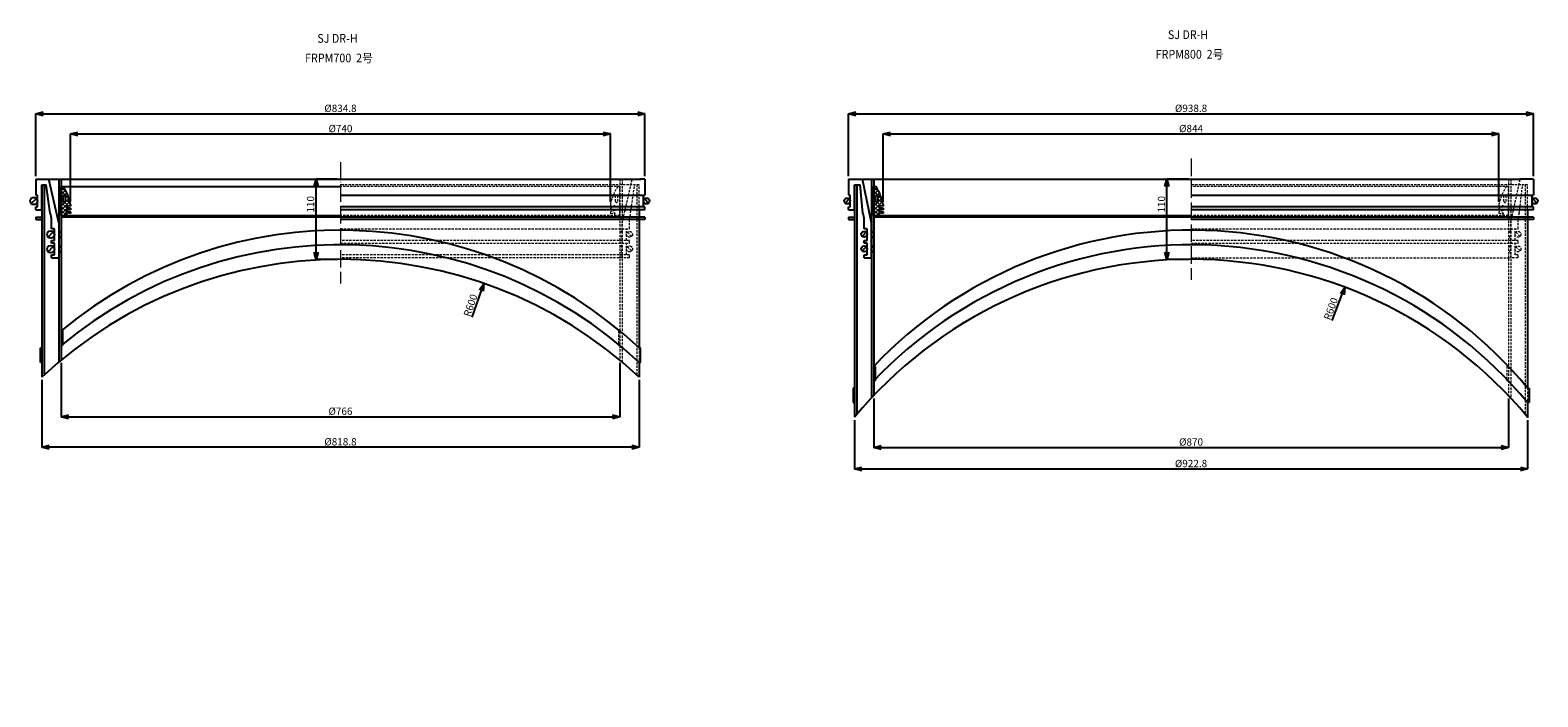
# Model space of a CAD drawing. Extents: x -38504 to 5586, y -35984 to -473.
# Drawn here: x -33077 to -31010, y -26877 to -25963 of the extents above; entities that cross this region are included whole.
import ezdxf

# ---------------------------------------------------------------- set-up
doc = ezdxf.new("R2010")
doc.units = 0
doc.header["$MEASUREMENT"] = 0
doc.linetypes.add('ACAD_ISO04W100', pattern=[30, 24, -3, 0, -3])
doc.linetypes.add('HIDDEN2', pattern=[4.7625, 3.175, -1.5875])
doc.layers.get('0').update_dxf_attribs({"linetype": 'CONTINUOUS'})
doc.layers.get('Defpoints').update_dxf_attribs({"color": 8, "linetype": 'CONTINUOUS'})
for name, color, linetype, lineweight in [('gaikei', 7, 'CONTINUOUS', 25), ('hasen', 2, 'HIDDEN2', 20), ('hatch', 6, 'CONTINUOUS', 9), ('kijun', 1, 'ACAD_ISO04W100', 9), ('sen', 7, 'CONTINUOUS', 20), ('sunpo', 4, 'CONTINUOUS', 20)]:
    doc.layers.add(name, color=color, linetype=linetype, lineweight=lineweight)
doc.styles.add('DIM', font='romans.shx', dxfattribs={"width": 0.75, "bigfont": 'extfont.shx'})
doc.styles.get("Standard").update_dxf_attribs({"font": 'romans.shx', "bigfont": '@extfont2.shx'})
doc.dimstyles.new('DIM4', dxfattribs={"dimscale": 4, "dimtxt": 2.5, "dimasz": 2.5, "dimexe": 0, "dimexo": 1, "dimgap": 0.3, "dimtad": 1, "dimlunit": 6, "dimtxsty": 'DIM', "dimblk": 'OPEN30', "dimcen": 0, "dimadec": 0, "dimazin": 0, "dimtfac": 1, "dimtmove": 2, "dimatfit": 2, "dimldrblk": 'OPEN30', "dimfxl": 1, "dimarcsym": 0})

# ---------------------------------------------------------------- blocks, each defined once
blk = doc.blocks.new('_Open30')
at = {"color": 0, "linetype": 'ByBlock', "lineweight": -2}
for p, q in [((-1, 0.27), (0, 0)), ((0, 0), (-1, -0.27)), ((0, 0), (-1, 0))]:
    blk.add_line(p, q, dxfattribs=at)
blk = doc.blocks.new('*D495')
at = {"layer": 'Defpoints', "color": 0, "transparency": 16777216}
for p in [(-32234.1, -26077.8), (-33068.9, -26167.4), (-32234.1, -26167.4)]:
    blk.add_point(p, dxfattribs=at)
at = {"layer": 'sunpo', "color": 0, "lineweight": -2, "transparency": 16777216}
for p, q in [((-33068.9, -26163.4), (-33068.9, -26077.8)), ((-33058.9, -26077.8), (-32244.1, -26077.8)), ((-32234.1, -26163.4), (-32234.1, -26077.8))]:
    blk.add_line(p, q, dxfattribs=at)
at = {"layer": 'sunpo', "color": 0, "lineweight": -2, "transparency": 16777216, "xscale": 10, "yscale": 10, "zscale": 10, "rotation": 180}
blk.add_blockref('_Open30', (-33068.9, -26077.8), dxfattribs=at)
at = {"layer": 'sunpo', "color": 0, "lineweight": -2, "transparency": 16777216, "xscale": 10, "yscale": 10, "zscale": 10}
blk.add_blockref('_Open30', (-32234.1, -26077.8), dxfattribs=at)
at = {"layer": 'sunpo', "color": 0, "transparency": 16777216, "insert": (-32651.5, -26071.6), "char_height": 10, "attachment_point": 5, "style": 'DIM'}
blk.add_mtext('%%c834.8', dxfattribs=at)
blk = doc.blocks.new('*D496')
at = {"layer": 'Defpoints', "color": 0, "transparency": 16777216}
for p in [(-33034.5, -26415.5), (-32268.5, -26415.5), (-32268.5, -26493.2)]:
    blk.add_point(p, dxfattribs=at)
at = {"layer": 'sunpo', "color": 0, "lineweight": -2, "transparency": 16777216}
for p, q in [((-33034.5, -26419.5), (-33034.5, -26493.2)), ((-32268.5, -26419.5), (-32268.5, -26493.2)), ((-33024.5, -26493.2), (-32278.5, -26493.2))]:
    blk.add_line(p, q, dxfattribs=at)
at = {"layer": 'sunpo', "color": 0, "lineweight": -2, "transparency": 16777216, "xscale": 10, "yscale": 10, "zscale": 10, "rotation": 180}
blk.add_blockref('_Open30', (-33034.5, -26493.2), dxfattribs=at)
at = {"layer": 'sunpo', "color": 0, "lineweight": -2, "transparency": 16777216, "xscale": 10, "yscale": 10, "zscale": 10}
blk.add_blockref('_Open30', (-32268.5, -26493.2), dxfattribs=at)
at = {"layer": 'sunpo', "color": 0, "transparency": 16777216, "insert": (-32651.5, -26487), "char_height": 10, "attachment_point": 5, "style": 'DIM'}
blk.add_mtext('%%c766', dxfattribs=at)
blk = doc.blocks.new('*D493')
at = {"layer": 'Defpoints', "color": 0, "transparency": 16777216}
for p in [(-33060.9, -26438.8), (-32242.1, -26438.8), (-33060.9, -26535.1)]:
    blk.add_point(p, dxfattribs=at)
at = {"layer": 'sunpo', "color": 0, "lineweight": -2, "transparency": 16777216}
for p, q in [((-33060.9, -26442.8), (-33060.9, -26535.1)), ((-32242.1, -26442.8), (-32242.1, -26535.1)), ((-32252.1, -26535.1), (-33050.9, -26535.1))]:
    blk.add_line(p, q, dxfattribs=at)
at = {"layer": 'sunpo', "color": 0, "lineweight": -2, "transparency": 16777216, "xscale": 10, "yscale": 10, "zscale": 10, "rotation": 180}
blk.add_blockref('_Open30', (-33060.9, -26535.1), dxfattribs=at)
at = {"layer": 'sunpo', "color": 0, "lineweight": -2, "transparency": 16777216, "xscale": 10, "yscale": 10, "zscale": 10}
blk.add_blockref('_Open30', (-32242.1, -26535.1), dxfattribs=at)
at = {"layer": 'sunpo', "color": 0, "transparency": 16777216, "insert": (-32651.5, -26528.9), "char_height": 10, "attachment_point": 5, "style": 'DIM'}
blk.add_mtext('%%c818.8', dxfattribs=at)
blk = doc.blocks.new('*D494')
at = {"layer": 'Defpoints', "color": 0, "transparency": 16777216}
for p in [(-32281.5, -26105.5), (-33021.5, -26202.4), (-32281.5, -26202.4)]:
    blk.add_point(p, dxfattribs=at)
at = {"layer": 'sunpo', "color": 0, "lineweight": -2, "transparency": 16777216}
for p, q in [((-33021.5, -26198.4), (-33021.5, -26105.5)), ((-33011.5, -26105.5), (-32291.5, -26105.5)), ((-32281.5, -26198.4), (-32281.5, -26105.5))]:
    blk.add_line(p, q, dxfattribs=at)
at = {"layer": 'sunpo', "color": 0, "lineweight": -2, "transparency": 16777216, "xscale": 10, "yscale": 10, "zscale": 10, "rotation": 180}
blk.add_blockref('_Open30', (-33021.5, -26105.5), dxfattribs=at)
at = {"layer": 'sunpo', "color": 0, "lineweight": -2, "transparency": 16777216, "xscale": 10, "yscale": 10, "zscale": 10}
blk.add_blockref('_Open30', (-32281.5, -26105.5), dxfattribs=at)
at = {"layer": 'sunpo', "color": 0, "transparency": 16777216, "insert": (-32651.5, -26099.3), "char_height": 10, "attachment_point": 5, "style": 'DIM'}
blk.add_mtext('%%c740', dxfattribs=at)
blk = doc.blocks.new('*D498')
at = {"layer": 'Defpoints', "color": 0, "transparency": 16777216}
for p in [(-32685, -26167.4), (-32651.5, -26167.4), (-32651.5, -26277.4)]:
    blk.add_point(p, dxfattribs=at)
at = {"layer": 'sunpo', "color": 0, "lineweight": -2, "transparency": 16777216}
for p, q in [((-32655.5, -26167.4), (-32685, -26167.4)), ((-32685, -26267.4), (-32685, -26177.4)), ((-32655.5, -26277.4), (-32685, -26277.4))]:
    blk.add_line(p, q, dxfattribs=at)
at = {"layer": 'sunpo', "color": 0, "lineweight": -2, "transparency": 16777216, "xscale": 10, "yscale": 10, "zscale": 10}
for p, rotation in [((-32685, -26167.4), 90), ((-32685, -26277.4), 270)]:
    blk.add_blockref('_Open30', p, dxfattribs=dict(at, rotation=rotation))
at = {"layer": 'sunpo', "color": 0, "transparency": 16777216, "insert": (-32691.2, -26201.9), "char_height": 10, "attachment_point": 5, "rotation": 90, "style": 'DIM'}
blk.add_mtext('110', dxfattribs=at)
blk = doc.blocks.new('*D499')
at = {"layer": 'Defpoints', "color": 0, "transparency": 16777216}
for p in [(-32455, -26310.5), (-32651.5, -26877.4)]:
    blk.add_point(p, dxfattribs=at)
at = {"layer": 'sunpo', "color": 0, "lineweight": -2, "transparency": 16777216}
blk.add_line((-32471, -26356.6), (-32458.3, -26319.9), dxfattribs=at)
at = {"layer": 'sunpo', "color": 0, "lineweight": -2, "transparency": 16777216, "xscale": 10, "yscale": 10, "zscale": 10, "rotation": 70.88473653720298}
blk.add_blockref('_Open30', (-32455, -26310.5), dxfattribs=at)
at = {"layer": 'sunpo', "color": 0, "transparency": 16777216, "insert": (-32472.1, -26340.9), "char_height": 10, "attachment_point": 5, "rotation": 70.8847, "style": 'DIM'}
blk.add_mtext('R600', dxfattribs=at)
blk = doc.blocks.new('*D500')
at = {"layer": 'Defpoints', "color": 0, "transparency": 16777216}
for p in [(-31016.1, -26077.8), (-31954.9, -26167.4), (-31016.1, -26167.4)]:
    blk.add_point(p, dxfattribs=at)
at = {"layer": 'sunpo', "color": 0, "lineweight": -2, "transparency": 16777216}
for p, q in [((-31954.9, -26163.4), (-31954.9, -26077.8)), ((-31944.9, -26077.8), (-31026.1, -26077.8)), ((-31016.1, -26163.4), (-31016.1, -26077.8))]:
    blk.add_line(p, q, dxfattribs=at)
at = {"layer": 'sunpo', "color": 0, "lineweight": -2, "transparency": 16777216, "xscale": 10, "yscale": 10, "zscale": 10, "rotation": 180}
blk.add_blockref('_Open30', (-31954.9, -26077.8), dxfattribs=at)
at = {"layer": 'sunpo', "color": 0, "lineweight": -2, "transparency": 16777216, "xscale": 10, "yscale": 10, "zscale": 10}
blk.add_blockref('_Open30', (-31016.1, -26077.8), dxfattribs=at)
at = {"layer": 'sunpo', "color": 0, "transparency": 16777216, "insert": (-31485.5, -26071.6), "char_height": 10, "attachment_point": 5, "style": 'DIM'}
blk.add_mtext('%%c938.8', dxfattribs=at)
blk = doc.blocks.new('*D501')
at = {"layer": 'Defpoints', "color": 0, "transparency": 16777216}
for p in [(-31920.5, -26464.1), (-31050.5, -26464.1), (-31050.5, -26535.4)]:
    blk.add_point(p, dxfattribs=at)
at = {"layer": 'sunpo', "color": 0, "lineweight": -2, "transparency": 16777216}
for p, q in [((-31920.5, -26468.1), (-31920.5, -26535.4)), ((-31050.5, -26468.1), (-31050.5, -26535.4)), ((-31910.5, -26535.4), (-31060.5, -26535.4))]:
    blk.add_line(p, q, dxfattribs=at)
at = {"layer": 'sunpo', "color": 0, "lineweight": -2, "transparency": 16777216, "xscale": 10, "yscale": 10, "zscale": 10, "rotation": 180}
blk.add_blockref('_Open30', (-31920.5, -26535.4), dxfattribs=at)
at = {"layer": 'sunpo', "color": 0, "lineweight": -2, "transparency": 16777216, "xscale": 10, "yscale": 10, "zscale": 10}
blk.add_blockref('_Open30', (-31050.5, -26535.4), dxfattribs=at)
at = {"layer": 'sunpo', "color": 0, "transparency": 16777216, "insert": (-31485.5, -26529.2), "char_height": 10, "attachment_point": 5, "style": 'DIM'}
blk.add_mtext('%%c870', dxfattribs=at)
blk = doc.blocks.new('*D502')
at = {"layer": 'Defpoints', "color": 0, "transparency": 16777216}
for p in [(-31946.9, -26493.8), (-31024.1, -26493.8), (-31024.1, -26564.9)]:
    blk.add_point(p, dxfattribs=at)
at = {"layer": 'sunpo', "color": 0, "lineweight": -2, "transparency": 16777216}
for p, q in [((-31946.9, -26497.8), (-31946.9, -26564.9)), ((-31024.1, -26497.8), (-31024.1, -26564.9)), ((-31936.9, -26564.9), (-31034.1, -26564.9))]:
    blk.add_line(p, q, dxfattribs=at)
at = {"layer": 'sunpo', "color": 0, "lineweight": -2, "transparency": 16777216, "xscale": 10, "yscale": 10, "zscale": 10, "rotation": 180}
blk.add_blockref('_Open30', (-31946.9, -26564.9), dxfattribs=at)
at = {"layer": 'sunpo', "color": 0, "lineweight": -2, "transparency": 16777216, "xscale": 10, "yscale": 10, "zscale": 10}
blk.add_blockref('_Open30', (-31024.1, -26564.9), dxfattribs=at)
at = {"layer": 'sunpo', "color": 0, "transparency": 16777216, "insert": (-31485.5, -26558.7), "char_height": 10, "attachment_point": 5, "style": 'DIM'}
blk.add_mtext('%%c922.8', dxfattribs=at)
blk = doc.blocks.new('*D503')
at = {"layer": 'Defpoints', "color": 0, "transparency": 16777216}
for p in [(-31063.5, -26105.5), (-31907.5, -26202.4), (-31063.5, -26202.4)]:
    blk.add_point(p, dxfattribs=at)
at = {"layer": 'sunpo', "color": 0, "lineweight": -2, "transparency": 16777216}
for p, q in [((-31907.5, -26198.4), (-31907.5, -26105.5)), ((-31897.5, -26105.5), (-31073.5, -26105.5)), ((-31063.5, -26198.4), (-31063.5, -26105.5))]:
    blk.add_line(p, q, dxfattribs=at)
at = {"layer": 'sunpo', "color": 0, "lineweight": -2, "transparency": 16777216, "xscale": 10, "yscale": 10, "zscale": 10, "rotation": 180}
blk.add_blockref('_Open30', (-31907.5, -26105.5), dxfattribs=at)
at = {"layer": 'sunpo', "color": 0, "lineweight": -2, "transparency": 16777216, "xscale": 10, "yscale": 10, "zscale": 10}
blk.add_blockref('_Open30', (-31063.5, -26105.5), dxfattribs=at)
at = {"layer": 'sunpo', "color": 0, "transparency": 16777216, "insert": (-31485.5, -26099.3), "char_height": 10, "attachment_point": 5, "style": 'DIM'}
blk.add_mtext('%%c844', dxfattribs=at)
blk = doc.blocks.new('*D504')
at = {"layer": 'Defpoints', "color": 0, "transparency": 16777216}
for p in [(-31274.8, -26315.6), (-31485.5, -26877.4)]:
    blk.add_point(p, dxfattribs=at)
at = {"layer": 'sunpo', "color": 0, "lineweight": -2, "transparency": 16777216}
blk.add_line((-31292, -26361.3), (-31278.3, -26325), dxfattribs=at)
at = {"layer": 'sunpo', "color": 0, "lineweight": -2, "transparency": 16777216, "xscale": 10, "yscale": 10, "zscale": 10, "rotation": 69.44062390902788}
blk.add_blockref('_Open30', (-31274.8, -26315.6), dxfattribs=at)
at = {"layer": 'sunpo', "color": 0, "transparency": 16777216, "insert": (-31292.7, -26345.6), "char_height": 10, "attachment_point": 5, "rotation": 69.4406, "style": 'DIM'}
blk.add_mtext('R600', dxfattribs=at)
blk = doc.blocks.new('*D509')
at = {"layer": 'Defpoints', "color": 0, "transparency": 16777216}
for p in [(-31518.6, -26167.4), (-31485.1, -26167.4), (-31485.1, -26277.4)]:
    blk.add_point(p, dxfattribs=at)
at = {"layer": 'sunpo', "color": 0, "lineweight": -2, "transparency": 16777216}
for p, q in [((-31489.1, -26167.4), (-31518.6, -26167.4)), ((-31518.6, -26267.4), (-31518.6, -26177.4)), ((-31489.1, -26277.4), (-31518.6, -26277.4))]:
    blk.add_line(p, q, dxfattribs=at)
at = {"layer": 'sunpo', "color": 0, "lineweight": -2, "transparency": 16777216, "xscale": 10, "yscale": 10, "zscale": 10}
for p, rotation in [((-31518.6, -26167.4), 90), ((-31518.6, -26277.4), 270)]:
    blk.add_blockref('_Open30', p, dxfattribs=dict(at, rotation=rotation))
at = {"layer": 'sunpo', "color": 0, "transparency": 16777216, "insert": (-31524.8, -26201.9), "char_height": 10, "attachment_point": 5, "rotation": 90, "style": 'DIM'}
blk.add_mtext('110', dxfattribs=at)

msp = doc.modelspace()

# ---------------------------------------------------------------- hatches: boundary and pattern name
at = {"layer": 'hatch'}
h = msp.add_hatch(dxfattribs=at)
h.set_pattern_fill('ANSI37', color=256, scale=30, style=0)
h.set_pattern_definition([(45, (-27641.1148, -30410.22), (-2.6516504, 2.6516504), []), (135, (-27641.1148, -30410.22), (-2.6516504, -2.6516504), [])])
h.paths.add_polyline_path([(-33034.496, -26217.377), (-33026.496, -26217.377), (-33027.496, -26214.377), (-33027.496, -26213.377), (-33021.496, -26214.377), (-33021.496, -26212.377), (-33027.496, -26210.377), (-33027.496, -26208.377), (-33021.496, -26209.377), (-33021.496, -26207.377), (-33027.496, -26205.377), (-33027.496, -26203.377), (-33021.496, -26204.377), (-33021.496, -26202.377, 0.08474753), (-33031.496, -26177.377), (-33034.496, -26177.377)])
h.paths.add_polyline_path([(-33031.496, -26197.877), (-33031.496, -26190.877, -1), (-33028.496, -26190.877), (-33028.496, -26197.877, -1)], flags=16)
h = msp.add_hatch(dxfattribs=at)
h.set_pattern_fill('ANSI37', color=256, scale=30, style=0)
h.set_pattern_definition([(45, (-26527.1314, -30410.22), (-2.6516504, 2.6516504), []), (135, (-26527.1314, -30410.22), (-2.6516504, -2.6516504), [])])
h.paths.add_polyline_path([(-31920.513, -26217.377), (-31912.513, -26217.377), (-31913.513, -26214.377), (-31913.513, -26213.377), (-31907.513, -26214.377), (-31907.513, -26212.377), (-31913.513, -26210.377), (-31913.513, -26208.377), (-31907.513, -26209.377), (-31907.513, -26207.377), (-31913.513, -26205.377), (-31913.513, -26203.377), (-31907.513, -26204.377), (-31907.513, -26202.377, 0.08474753), (-31917.513, -26177.377), (-31920.513, -26177.377)])
h.paths.add_polyline_path([(-31917.513, -26197.877), (-31917.513, -26190.877, -1), (-31914.513, -26190.877), (-31914.513, -26197.877, -1)], flags=16)

# ---------------------------------------------------------------- linework, layer by layer
at = {"layer": 'gaikei'}
for p, q in [((-33068.896, -26167.377), (-33068.896, -26189.377)), ((-33068.896, -26167.377), (-33049.896, -26167.377)), ((-33060.896, -26209.377), (-33060.896, -26175.377)), ((-33060.896, -26175.377), (-33054.75, -26175.377)), ((-33060.896, -26175.377), (-33060.896, -26438.753)), ((-33057.696, -26175.377), (-33057.696, -26435.788)), ((-33049.496, -26213.871), (-33054.75, -26175.377)), ((-33051.496, -26167.377), (-32239.696, -26167.377)), ((-33037.696, -26227.158), (-33051.496, -26167.377)), ((-33037.696, -26167.377), (-33037.696, -26418.194)), ((-33034.496, -26167.377), (-33034.496, -26415.522)), ((-33034.496, -26177.377), (-32651.496, -26177.377)), ((-33034.496, -26217.377), (-33034.496, -26177.377)), ((-32234.096, -26167.377), (-32241.296, -26167.377)), ((-32234.096, -26167.377), (-32234.096, -26189.377)), ((-31954.913, -26167.377), (-31954.913, -26189.377)), ((-31954.913, -26167.377), (-31935.913, -26167.377)), ((-31946.913, -26175.377), (-31946.913, -26493.828)), ((-31946.913, -26209.377), (-31946.913, -26175.377)), ((-31946.913, -26175.377), (-31939.166, -26175.377)), ((-31943.713, -26175.377), (-31943.713, -26490.011)), ((-31935.513, -26213.871), (-31939.166, -26175.377)), ((-31935.913, -26167.377), (-31034.313, -26167.377)), ((-31923.713, -26227.158), (-31935.913, -26167.377)), ((-31923.713, -26167.377), (-31923.713, -26467.523)), ((-31920.513, -26167.377), (-31920.513, -26464.128)), ((-31920.513, -26177.377), (-31917.513, -26177.377)), ((-31920.513, -26217.377), (-31920.513, -26177.377)), ((-31016.113, -26167.377), (-31034.313, -26167.377)), ((-31016.113, -26167.377), (-31016.113, -26189.377)), ((-33075.432, -26200.913), (-33068.361, -26193.842)), ((-33068.896, -26189.377), (-33068.896, -26189.377)), ((-33068.896, -26189.377), (-33068.896, -26189.377)), ((-33066.896, -26189.377), (-33068.896, -26189.377)), ((-33068.896, -26209.377), (-33068.896, -26205.377)), ((-33068.896, -26205.377), (-33066.896, -26205.377)), ((-33066.896, -26205.377), (-33066.896, -26189.377)), ((-33031.496, -26197.877), (-33031.496, -26190.877)), ((-33028.496, -26197.877), (-33028.496, -26190.877)), ((-33027.496, -26205.377), (-33027.496, -26203.377)), ((-33021.496, -26204.377), (-33027.496, -26203.377)), ((-33027.496, -26205.377), (-33021.496, -26207.377)), ((-33021.496, -26202.377), (-33021.496, -26204.377)), ((-32651.496, -26189.377), (-32234.096, -26189.377)), ((-32234.096, -26205.377), (-32651.496, -26205.377)), ((-32236.096, -26205.377), (-32236.096, -26189.377)), ((-32234.925, -26194.549), (-32229.268, -26200.206)), ((-32234.096, -26189.377), (-32234.096, -26189.377)), ((-32234.096, -26189.377), (-32234.096, -26189.377)), ((-32234.096, -26209.377), (-32234.096, -26205.377)), ((-31954.084, -26194.549), (-31959.741, -26200.206)), ((-31954.913, -26189.377), (-31954.913, -26189.377)), ((-31954.913, -26189.377), (-31954.913, -26189.377)), ((-31952.913, -26189.377), (-31954.913, -26189.377)), ((-31954.913, -26209.377), (-31954.913, -26205.377)), ((-31954.913, -26205.377), (-31952.913, -26205.377)), ((-31952.913, -26205.377), (-31952.913, -26189.377)), ((-31917.513, -26197.877), (-31917.513, -26190.877)), ((-31914.513, -26197.877), (-31914.513, -26190.877)), ((-31913.513, -26205.377), (-31913.513, -26203.377)), ((-31907.513, -26204.377), (-31913.513, -26203.377)), ((-31913.513, -26205.377), (-31907.513, -26207.377)), ((-31907.513, -26202.377), (-31907.513, -26204.377)), ((-31485.513, -26189.377), (-31016.113, -26189.377)), ((-31016.113, -26205.377), (-31485.513, -26205.377)), ((-31018.113, -26205.377), (-31018.113, -26189.377)), ((-31016.941, -26194.549), (-31011.284, -26200.206)), ((-31016.113, -26189.377), (-31016.113, -26189.377)), ((-31016.113, -26189.377), (-31016.113, -26189.377)), ((-31016.113, -26209.377), (-31016.113, -26205.377)), ((-33068.896, -26209.377), (-33060.896, -26209.377)), ((-33068.896, -26219.377), (-33060.896, -26219.377)), ((-33068.896, -26219.377), (-33068.896, -26222.577)), ((-33068.896, -26222.577), (-33060.896, -26222.577)), ((-33047.696, -26235.377), (-33047.696, -26223.185)), ((-33034.496, -26217.377), (-32651.496, -26217.377)), ((-33034.496, -26217.377), (-33026.496, -26217.377)), ((-32651.496, -26219.677), (-33034.496, -26219.677)), ((-33027.496, -26210.377), (-33027.496, -26208.377)), ((-33021.496, -26209.377), (-33027.496, -26208.377)), ((-33027.496, -26210.377), (-33021.496, -26212.377)), ((-33027.496, -26214.377), (-33027.496, -26213.377)), ((-33021.496, -26214.377), (-33027.496, -26213.377)), ((-33027.496, -26214.377), (-33026.496, -26217.377)), ((-33023.496, -26217.377), (-33023.496, -26219.677)), ((-33021.496, -26207.377), (-33021.496, -26209.377)), ((-33021.496, -26212.377), (-33021.496, -26214.377)), ((-32234.096, -26209.377), (-32651.496, -26209.377)), ((-32234.096, -26219.377), (-32651.496, -26219.377)), ((-32234.096, -26222.577), (-32651.496, -26222.577)), ((-32242.096, -26209.377), (-32242.096, -26398.753)), ((-32234.096, -26219.377), (-32234.096, -26222.577)), ((-31954.913, -26209.377), (-31946.913, -26209.377)), ((-31954.913, -26219.377), (-31946.913, -26219.377)), ((-31954.913, -26219.377), (-31954.913, -26222.577)), ((-31954.913, -26222.577), (-31946.913, -26222.577)), ((-31933.713, -26235.377), (-31933.713, -26223.185)), ((-31923.713, -26275.377), (-31923.713, -26227.158)), ((-31920.513, -26217.377), (-31485.513, -26217.377)), ((-31920.513, -26217.377), (-31485.513, -26217.377)), ((-31485.513, -26219.677), (-31920.513, -26219.677)), ((-31913.513, -26210.377), (-31913.513, -26208.377)), ((-31907.513, -26209.377), (-31913.513, -26208.377)), ((-31913.513, -26210.377), (-31907.513, -26212.377)), ((-31913.513, -26214.377), (-31913.513, -26213.377)), ((-31907.513, -26214.377), (-31913.513, -26213.377)), ((-31913.513, -26214.377), (-31912.513, -26217.377)), ((-31909.513, -26217.377), (-31909.513, -26219.677)), ((-31907.513, -26207.377), (-31907.513, -26209.377)), ((-31907.513, -26212.377), (-31907.513, -26214.377)), ((-31016.113, -26209.377), (-31485.513, -26209.377)), ((-31016.113, -26219.377), (-31485.513, -26219.377)), ((-31016.113, -26222.577), (-31485.513, -26222.577)), ((-31024.113, -26209.377), (-31024.113, -26453.84)), ((-31016.113, -26219.377), (-31016.113, -26222.577)), ((-33052.232, -26246.913), (-33045.161, -26239.842)), ((-33043.696, -26235.377), (-33047.696, -26235.377)), ((-33043.696, -26251.377), (-33043.696, -26235.377)), ((-31930.884, -26240.226), (-31936.541, -26245.883)), ((-31929.713, -26235.377), (-31933.713, -26235.377)), ((-31929.713, -26251.377), (-31929.713, -26235.377)), ((-33052.232, -26266.913), (-33045.161, -26259.842)), ((-33047.696, -26255.377), (-33047.696, -26251.377)), ((-33047.696, -26251.377), (-33043.696, -26251.377)), ((-33043.696, -26255.377), (-33047.696, -26255.377)), ((-33043.696, -26271.377), (-33043.696, -26255.377)), ((-31930.884, -26260.226), (-31936.541, -26265.883)), ((-31933.713, -26255.377), (-31933.713, -26251.377)), ((-31933.713, -26251.377), (-31929.713, -26251.377)), ((-31929.713, -26255.377), (-31933.713, -26255.377)), ((-31929.713, -26271.377), (-31929.713, -26255.377)), ((-33047.696, -26275.377), (-33047.696, -26271.377)), ((-33047.696, -26271.377), (-33043.696, -26271.377)), ((-33047.696, -26275.377), (-33037.696, -26275.377)), ((-31933.713, -26275.377), (-31933.713, -26271.377)), ((-31933.713, -26271.377), (-31929.713, -26271.377)), ((-31933.713, -26275.377), (-31923.713, -26275.377)), ((-33034.496, -26375.521), (-33032.496, -26375.521)), ((-33032.496, -26375.521), (-33032.496, -26395.521)), ((-33062.896, -26418.752), (-33062.896, -26398.752)), ((-33062.896, -26398.752), (-33060.896, -26398.752)), ((-33032.496, -26395.521), (-33034.496, -26395.521)), ((-32240.096, -26398.752), (-32242.096, -26398.752)), ((-32240.096, -26418.752), (-32240.096, -26398.752)), ((-33060.896, -26418.752), (-33062.896, -26418.752)), ((-32242.096, -26418.752), (-32240.096, -26418.752)), ((-32242.096, -26418.752), (-32242.096, -26438.753)), ((-31920.513, -26424.14), (-31918.513, -26424.14)), ((-31918.513, -26424.14), (-31918.513, -26444.14)), ((-31946.913, -26453.84), (-31948.913, -26453.84)), ((-31948.913, -26453.84), (-31948.913, -26473.84)), ((-31918.513, -26444.14), (-31920.513, -26444.14)), ((-31024.113, -26453.84), (-31022.113, -26453.84)), ((-31022.113, -26453.84), (-31022.113, -26473.84)), ((-31948.913, -26473.84), (-31946.913, -26473.84)), ((-31022.113, -26473.84), (-31024.113, -26473.84)), ((-31024.113, -26473.84), (-31024.113, -26494.895))]:
    msp.add_line(p, q, dxfattribs=at)
for centre, radius in [((-33071.896, -26197.377), 5), ((-32232.096, -26197.377), 4), ((-31956.913, -26197.377), 4), ((-31014.113, -26197.377), 4), ((-33048.696, -26243.377), 5), ((-31933.713, -26243.054), 4), ((-33048.696, -26263.377), 5), ((-31933.713, -26263.054), 4)]:
    msp.add_circle(centre, radius, dxfattribs=at)
for centre, radius, start, end in [((-33099.715, -26219.165), 80, 12.113208, 31.489611), ((-31985.731, -26219.165), 80, 12.113208, 31.489611), ((-33029.996, -26190.877), 1.5, 0, 180), ((-33029.996, -26197.877), 1.5, 180, 0), ((-31916.013, -26190.877), 1.5, 0, 180), ((-31916.013, -26197.877), 1.5, 180, 0), ((-33072.696, -26223.185), 25, 0, 21.873879), ((-31958.713, -26223.185), 25, 0, 21.873879), ((-33037.696, -26239.877), 1.5, 270, 90), ((-33037.696, -26246.877), 1.5, 270, 90), ((-32651.496, -26837.378), 600, 46.973752, 129.667652), ((-31923.713, -26239.877), 1.5, 270, 90), ((-31923.713, -26246.877), 1.5, 270, 90), ((-31485.513, -26837.39), 600, 39.735826, 136.468848), ((-33037.696, -26259.877), 1.5, 270, 90), ((-33037.696, -26266.877), 1.5, 270, 90), ((-32651.496, -26857.377), 600, 46.973752, 129.667652), ((-31923.713, -26259.877), 1.5, 270, 90), ((-31923.713, -26266.877), 1.5, 270, 90), ((-31485.513, -26857.39), 600, 39.735826, 136.468848), ((-32651.496, -26877.378), 600, 46.973752, 133.026248), ((-31485.513, -26877.377), 600, 39.735826, 140.264174)]:
    msp.add_arc(centre, radius, start, end, dxfattribs=at)
at = {"layer": 'hasen'}
for p, q in [((-32242.096, -26175.377), (-32651.496, -26175.377)), ((-32268.496, -26177.377), (-32651.496, -26177.377)), ((-32268.496, -26167.377), (-32268.496, -26415.522)), ((-32268.496, -26217.377), (-32268.496, -26177.377)), ((-32265.296, -26167.377), (-32265.296, -26418.194)), ((-32265.296, -26227.158), (-32251.496, -26167.377)), ((-32255.296, -26223.185), (-32248.242, -26175.377)), ((-32245.296, -26175.377), (-32245.296, -26435.788)), ((-32242.096, -26209.377), (-32242.096, -26175.377)), ((-31024.113, -26175.377), (-31485.513, -26175.377)), ((-31050.513, -26177.377), (-31485.513, -26177.377)), ((-31050.513, -26167.377), (-31050.513, -26464.128)), ((-31050.513, -26217.377), (-31050.513, -26177.377)), ((-31047.313, -26167.377), (-31047.313, -26467.523)), ((-31047.313, -26227.158), (-31034.313, -26167.377)), ((-31035.513, -26213.871), (-31031.059, -26175.377)), ((-31027.313, -26175.377), (-31027.313, -26490.011)), ((-31024.113, -26209.377), (-31024.113, -26175.377)), ((-32281.496, -26202.377), (-32281.496, -26204.377)), ((-32281.496, -26204.377), (-32275.496, -26203.377)), ((-32275.496, -26205.377), (-32281.496, -26207.377)), ((-32275.496, -26205.377), (-32275.496, -26203.377)), ((-32274.496, -26197.877), (-32274.496, -26190.877)), ((-32271.496, -26197.877), (-32271.496, -26190.877)), ((-31063.513, -26202.377), (-31063.513, -26204.377)), ((-31063.513, -26204.377), (-31057.513, -26203.377)), ((-31057.513, -26205.377), (-31063.513, -26207.377)), ((-31057.513, -26205.377), (-31057.513, -26203.377)), ((-31056.513, -26197.877), (-31056.513, -26190.877)), ((-31053.513, -26197.877), (-31053.513, -26190.877)), ((-32268.496, -26217.377), (-32651.496, -26217.377)), ((-32651.496, -26219.677), (-32268.496, -26219.677)), ((-32281.496, -26207.377), (-32281.496, -26209.377)), ((-32281.496, -26209.377), (-32275.496, -26208.377)), ((-32275.496, -26210.377), (-32281.496, -26212.377)), ((-32281.496, -26212.377), (-32281.496, -26214.377)), ((-32281.496, -26214.377), (-32275.496, -26213.377)), ((-32279.496, -26217.377), (-32279.496, -26219.677)), ((-32275.496, -26214.377), (-32276.496, -26217.377)), ((-32268.496, -26217.377), (-32276.496, -26217.377)), ((-32275.496, -26210.377), (-32275.496, -26208.377)), ((-32275.496, -26214.377), (-32275.496, -26213.377)), ((-32265.296, -26275.377), (-32265.296, -26227.158)), ((-32255.296, -26235.377), (-32255.296, -26223.185)), ((-31050.513, -26217.377), (-31485.513, -26217.377)), ((-31485.513, -26219.677), (-31050.513, -26219.677)), ((-31063.513, -26207.377), (-31063.513, -26209.377)), ((-31063.513, -26209.377), (-31057.513, -26208.377)), ((-31057.513, -26210.377), (-31063.513, -26212.377)), ((-31063.513, -26212.377), (-31063.513, -26214.377)), ((-31063.513, -26214.377), (-31057.513, -26213.377)), ((-31061.513, -26217.377), (-31061.513, -26219.677)), ((-31057.513, -26214.377), (-31058.513, -26217.377)), ((-31050.513, -26217.377), (-31058.513, -26217.377)), ((-31057.513, -26210.377), (-31057.513, -26208.377)), ((-31057.513, -26214.377), (-31057.513, -26213.377)), ((-31047.313, -26275.377), (-31047.313, -26227.158)), ((-31037.313, -26235.377), (-31037.313, -26223.185)), ((-32651.496, -26235.377), (-32255.296, -26235.377)), ((-32259.296, -26251.377), (-32259.296, -26235.377)), ((-32258.125, -26240.226), (-32252.468, -26245.883)), ((-31485.513, -26235.377), (-31037.313, -26235.377)), ((-31041.313, -26251.377), (-31041.313, -26235.377)), ((-31040.141, -26240.226), (-31034.484, -26245.883)), ((-32255.296, -26251.377), (-32651.496, -26251.377)), ((-32651.496, -26255.377), (-32255.296, -26255.377)), ((-32259.296, -26271.377), (-32259.296, -26255.377)), ((-32258.125, -26260.226), (-32252.468, -26265.883)), ((-32255.296, -26255.377), (-32255.296, -26251.377)), ((-31037.313, -26251.377), (-31485.513, -26251.377)), ((-31485.513, -26255.377), (-31037.313, -26255.377)), ((-31041.313, -26271.377), (-31041.313, -26255.377)), ((-31040.141, -26260.226), (-31034.484, -26265.883)), ((-31037.313, -26255.377), (-31037.313, -26251.377)), ((-32255.296, -26271.377), (-32651.496, -26271.377)), ((-32255.296, -26275.377), (-32651.496, -26275.377)), ((-32255.296, -26275.377), (-32255.296, -26271.377)), ((-31485.513, -26275.377), (-31047.313, -26275.377)), ((-31037.313, -26275.377), (-31047.313, -26275.377)), ((-31037.313, -26271.377), (-31041.313, -26271.377)), ((-31037.313, -26275.377), (-31037.313, -26271.377)), ((-32268.496, -26375.521), (-32270.496, -26375.521)), ((-32270.496, -26375.521), (-32270.496, -26395.521)), ((-32270.496, -26395.521), (-32268.496, -26395.521)), ((-32242.096, -26398.753), (-32242.096, -26418.752)), ((-31050.513, -26424.14), (-31052.513, -26424.14)), ((-31052.513, -26424.14), (-31052.513, -26444.14)), ((-31052.513, -26444.14), (-31050.513, -26444.14)), ((-31024.113, -26453.84), (-31024.113, -26473.84))]:
    msp.add_line(p, q, dxfattribs=at)
for centre in [(-32255.296, -26243.054), (-31037.313, -26243.054), (-32255.296, -26263.054), (-31037.313, -26263.054)]:
    msp.add_circle(centre, 4, dxfattribs=at)
for centre, radius, start, end in [((-32203.277, -26219.165), 80, 148.510389, 167.886792), ((-30985.294, -26219.165), 80, 148.510389, 167.886792), ((-32272.996, -26190.877), 1.5, 0, 180), ((-32272.996, -26197.877), 1.5, 180, 0), ((-31055.013, -26190.877), 1.5, 0, 180), ((-31055.013, -26197.877), 1.5, 180, 0), ((-31012.313, -26223.185), 25, 158.126121, 180), ((-32265.296, -26239.877), 1.5, 90, 270), ((-32265.296, -26246.877), 1.5, 90, 270), ((-31047.313, -26239.877), 1.5, 90, 270), ((-31047.313, -26246.877), 1.5, 90, 270), ((-32265.296, -26259.877), 1.5, 90, 270), ((-32265.296, -26266.877), 1.5, 90, 270), ((-31047.313, -26259.877), 1.5, 90, 270), ((-31047.313, -26266.877), 1.5, 90, 270)]:
    msp.add_arc(centre, radius, start, end, dxfattribs=at)
at = {"layer": 'kijun'}
for p, q in [((-32651.496, -26144.256), (-32651.496, -26310.406)), ((-31485.513, -26139.153), (-31485.513, -26305.303))]:
    msp.add_line(p, q, dxfattribs=at)

# ---------------------------------------------------------------- texts
at = {"layer": 'sen', "char_height": 12, "width": 194.33357, "attachment_point": 5}
for s, insert in [('{\\W0.9;SJ DR-H}', (-32655.594, -25974.407)), ('{\\W0.9;SJ DR-H}', (-31489.611, -25969.304)), ('{\\W0.9;FRPM700  2号}', (-32653.596, -26001.306)), ('{\\W0.9;FRPM800  2号}', (-31487.613, -25996.202))]:
    msp.add_mtext(s, dxfattribs=dict(at, insert=insert))

# ---------------------------------------------------------------- dimensions: what is measured, and where the dimension line sits
at = {"layer": 'sunpo'}
for base, p1, p2, picture, middle in [((-32234.096, -26077.843), (-33068.896, -26167.377), (-32234.096, -26167.377), '*D495', (-32651.496, -26071.643)), ((-31016.113, -26077.843), (-31954.913, -26167.377), (-31016.113, -26167.377), '*D500', (-31485.513, -26071.643)), ((-32281.496, -26105.53), (-33021.496, -26202.377), (-32281.496, -26202.377), '*D494', (-32651.496, -26099.33)), ((-31063.513, -26105.53), (-31907.513, -26202.377), (-31063.513, -26202.377), '*D503', (-31485.513, -26099.33)), ((-32268.496, -26493.227), (-33034.496, -26415.522), (-32268.496, -26415.522), '*D496', (-32651.496, -26487.027)), ((-31050.513, -26535.379), (-31920.513, -26464.128), (-31050.513, -26464.128), '*D501', (-31485.513, -26529.179)), ((-31024.113, -26564.854), (-31946.913, -26493.828), (-31024.113, -26493.828), '*D502', (-31485.513, -26558.654))]:
    dim = msp.add_linear_dim(base=base, p1=p1, p2=p2, text='%%c<>', dimstyle='DIM4', dxfattribs=at)
    dim.commit()
    dim.dimension.update_dxf_attribs({"geometry": picture, "text_midpoint": middle})
for base, p1, p2, picture, middle in [((-32684.979, -26167.377), (-32651.496, -26277.377), (-32651.496, -26167.377), '*D498', (-32691.179, -26201.891)), ((-31518.596, -26167.377), (-31485.113, -26277.377), (-31485.113, -26167.377), '*D509', (-31524.796, -26201.891))]:
    dim = msp.add_linear_dim(base=base, p1=p1, p2=p2, angle=90, dimstyle='DIM4', dxfattribs=at)
    dim.commit()
    dim.dimension.update_dxf_attribs({"geometry": picture, "text_midpoint": middle, "dimtype": 160})
for center, mpoint, picture, middle in [((-32651.496, -26877.378), (-32455.014, -26310.461), '*D499', (-32466.284, -26342.977)), ((-31485.513, -26877.377), (-31274.806, -26315.592), '*D504', (-31286.892, -26347.814))]:
    dim = msp.add_radius_dim(center=center, mpoint=mpoint, dimstyle='DIM4', override={"dimtmove": 1}, dxfattribs=at)
    dim.commit()
    dim.dimension.update_dxf_attribs({"geometry": picture, "text_midpoint": middle, "dimtype": 164})
dim = msp.add_linear_dim(base=(-33060.896, -26535.104), p1=(-32242.096, -26438.753), p2=(-33060.896, -26438.753), angle=180, text='%%c<>', dimstyle='DIM4', dxfattribs=at)
dim.commit()
dim.dimension.update_dxf_attribs({"geometry": '*D493', "text_midpoint": (-32651.496, -26528.904)})

doc.saveas('drawing.dxf')
